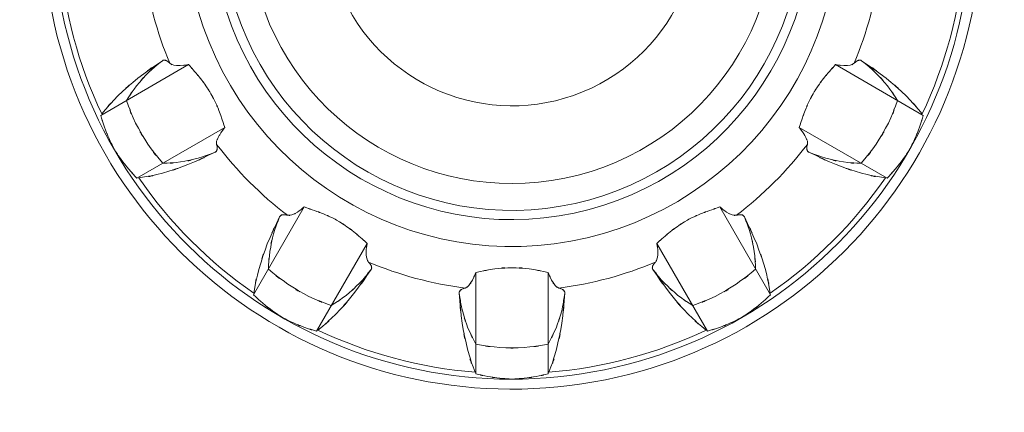
# Model space of a CAD drawing. Extents: x 20 to 499, y 71 to 861.
# Drawn here: x 216 to 221, y 159 to 161 of the extents above; entities that cross this region are included whole.
import ezdxf

# ---------------------------------------------------------------- set-up
doc = ezdxf.new("R2010")
doc.units = 0
doc.header["$MEASUREMENT"] = 0
doc.layers.add('レイヤー 1', color=7, linetype='Continuous', lineweight=0)

# ---------------------------------------------------------------- blocks, each defined once
blk = doc.blocks.new('Block_1')
at = {"layer": 'レイヤー 1', "color": 18, "lineweight": 5, "true_color": 0x040000}
for p, q in [((216.248, 160.228), (216.711, 160.496)), ((220.584, 160.228), (220.121, 160.496)), ((216.439, 159.897), (216.902, 160.165)), ((220.393, 159.897), (219.93, 160.165)), ((217.054, 159.283), (217.321, 159.746)), ((219.778, 159.283), (219.511, 159.746)), ((217.385, 159.092), (217.652, 159.554)), ((219.447, 159.092), (219.18, 159.554)), ((218.225, 158.867), (218.225, 159.401)), ((218.607, 158.867), (218.607, 159.401))]:
    blk.add_line(p, q, dxfattribs=at)
for points, knots in [([(218.174, 163.721), (216.814, 163.587), (215.821, 162.377), (215.954, 161.017), (216.088, 159.658), (217.298, 158.664), (218.658, 158.798), (220.018, 158.931), (221.011, 160.142), (220.878, 161.501), (220.762, 162.676), (219.833, 163.605), (218.658, 163.721)], [0, 0, 0, 0, 1, 1, 1, 2, 2, 2, 3, 3, 3, 4, 4, 4, 4]), ([(218.174, 163.668), (216.844, 163.534), (215.874, 162.347), (216.008, 161.017), (216.141, 159.687), (217.328, 158.717), (218.658, 158.851), (219.988, 158.985), (220.958, 160.171), (220.824, 161.501), (220.709, 162.647), (219.803, 163.553), (218.658, 163.668)], [0, 0, 0, 0, 1, 1, 1, 2, 2, 2, 3, 3, 3, 4, 4, 4, 4]), ([(218.106, 162.953), (217.171, 162.782), (216.551, 161.885), (216.722, 160.95), (216.894, 160.014), (217.791, 159.395), (218.726, 159.566), (219.661, 159.737), (220.281, 160.634), (220.11, 161.569), (219.981, 162.273), (219.43, 162.824), (218.726, 162.953)], [0, 0, 0, 0, 1, 1, 1, 2, 2, 2, 3, 3, 3, 4, 4, 4, 4]), ([(218.088, 162.805), (217.235, 162.624), (216.689, 161.785), (216.87, 160.932), (217.051, 160.078), (217.89, 159.533), (218.744, 159.714), (219.597, 159.895), (220.143, 160.733), (219.962, 161.587), (219.832, 162.198), (219.355, 162.675), (218.744, 162.805)], [0, 0, 0, 0, 1, 1, 1, 2, 2, 2, 3, 3, 3, 4, 4, 4, 4]), ([(218.083, 162.753), (217.258, 162.569), (216.738, 161.751), (216.922, 160.926), (217.106, 160.101), (217.924, 159.581), (218.749, 159.765), (219.574, 159.949), (220.094, 160.767), (219.91, 161.592), (219.781, 162.172), (219.329, 162.624), (218.749, 162.753)], [0, 0, 0, 0, 1, 1, 1, 2, 2, 2, 3, 3, 3, 4, 4, 4, 4]), ([(218.068, 162.605), (217.325, 162.413), (216.878, 161.655), (217.07, 160.911), (217.262, 160.168), (218.021, 159.722), (218.764, 159.914), (219.507, 160.106), (219.954, 160.864), (219.762, 161.607), (219.635, 162.096), (219.253, 162.479), (218.764, 162.605)], [0, 0, 0, 0, 1, 1, 1, 2, 2, 2, 3, 3, 3, 4, 4, 4, 4]), ([(218.044, 162.166), (217.543, 161.961), (217.304, 161.388), (217.509, 160.888), (217.714, 160.387), (218.287, 160.147), (218.788, 160.352), (219.289, 160.557), (219.528, 161.13), (219.323, 161.631), (219.224, 161.874), (219.031, 162.067), (218.788, 162.166)], [0, 0, 0, 0, 1, 1, 1, 2, 2, 2, 3, 3, 3, 4, 4, 4, 4]), ([(216.254, 160.236), (216.377, 160.382), (216.209, 160.19), (216.338, 160.332), (216.495, 160.473), (216.283, 160.287), (216.444, 160.425), (216.635, 160.565), (216.378, 160.381), (216.573, 160.516)], [0, 0, 0, 0, 1, 1, 1, 2, 2, 2, 3, 3, 3, 3]), ([(216.384, 160.307), (216.462, 160.425), (216.355, 160.269), (216.437, 160.385), (216.53, 160.492), (216.403, 160.351), (216.5, 160.455), (216.607, 160.549), (216.463, 160.427), (216.573, 160.516)], [0, 0, 0, 0, 1, 1, 1, 2, 2, 2, 3, 3, 3, 3]), ([(220.578, 160.236), (220.455, 160.382), (220.623, 160.19), (220.494, 160.332), (220.337, 160.473), (220.549, 160.287), (220.388, 160.425), (220.197, 160.565), (220.454, 160.381), (220.259, 160.516)], [0, 0, 0, 0, 1, 1, 1, 2, 2, 2, 3, 3, 3, 3]), ([(220.448, 160.307), (220.37, 160.425), (220.477, 160.269), (220.395, 160.385), (220.302, 160.492), (220.429, 160.351), (220.331, 160.455), (220.225, 160.549), (220.369, 160.427), (220.259, 160.516)], [0, 0, 0, 0, 1, 1, 1, 2, 2, 2, 3, 3, 3, 3]), ([(216.573, 160.516), (216.577, 160.519), (216.571, 160.516), (216.575, 160.518), (216.58, 160.52), (216.574, 160.517), (216.578, 160.519), (216.583, 160.52), (216.577, 160.519), (216.581, 160.52), (216.586, 160.52), (216.58, 160.52), (216.585, 160.52), (216.59, 160.519), (216.583, 160.52), (216.588, 160.519), (216.594, 160.517), (216.586, 160.52), (216.592, 160.518), (216.598, 160.515), (216.59, 160.519), (216.596, 160.516), (216.604, 160.511), (216.594, 160.517), (216.601, 160.513), (216.609, 160.506), (216.598, 160.515), (216.606, 160.508), (216.616, 160.5), (216.604, 160.511), (216.612, 160.503)], [0, 0, 0, 0, 1, 1, 1, 2, 2, 2, 3, 3, 3, 4, 4, 4, 5, 5, 5, 6, 6, 6, 7, 7, 7, 8, 8, 8, 9, 9, 9, 10, 10, 10, 10]), ([(216.612, 160.503), (216.642, 160.486), (216.601, 160.505), (216.633, 160.493), (216.684, 160.488), (216.616, 160.493), (216.667, 160.491), (216.734, 160.497), (216.645, 160.487), (216.711, 160.496)], [0, 0, 0, 0, 1, 1, 1, 2, 2, 2, 3, 3, 3, 3]), ([(216.711, 160.496), (216.759, 160.442), (216.696, 160.514), (216.743, 160.46), (216.789, 160.405), (216.728, 160.479), (216.774, 160.423), (216.818, 160.365), (216.76, 160.443), (216.803, 160.384), (216.843, 160.323), (216.79, 160.405), (216.829, 160.343), (216.863, 160.279), (216.818, 160.365), (216.851, 160.3), (216.881, 160.233), (216.843, 160.322), (216.871, 160.255), (216.896, 160.187), (216.863, 160.278), (216.887, 160.21), (216.91, 160.142), (216.88, 160.232), (216.902, 160.165)], [0, 0, 0, 0, 1, 1, 1, 2, 2, 2, 3, 3, 3, 4, 4, 4, 5, 5, 5, 6, 6, 6, 7, 7, 7, 8, 8, 8, 8]), ([(220.121, 160.496), (220.074, 160.442), (220.136, 160.514), (220.089, 160.46), (220.043, 160.405), (220.104, 160.479), (220.058, 160.423), (220.014, 160.365), (220.073, 160.443), (220.029, 160.384), (219.989, 160.323), (220.042, 160.405), (220.003, 160.343), (219.969, 160.279), (220.014, 160.365), (219.981, 160.3), (219.951, 160.233), (219.99, 160.322), (219.962, 160.255), (219.936, 160.187), (219.969, 160.278), (219.945, 160.21), (219.922, 160.142), (219.953, 160.232), (219.93, 160.165)], [0, 0, 0, 0, 1, 1, 1, 2, 2, 2, 3, 3, 3, 4, 4, 4, 5, 5, 5, 6, 6, 6, 7, 7, 7, 8, 8, 8, 8]), ([(220.219, 160.503), (220.19, 160.486), (220.231, 160.505), (220.199, 160.493), (220.148, 160.488), (220.216, 160.493), (220.165, 160.491), (220.098, 160.497), (220.187, 160.487), (220.121, 160.496)], [0, 0, 0, 0, 1, 1, 1, 2, 2, 2, 3, 3, 3, 3]), ([(220.259, 160.516), (220.255, 160.519), (220.261, 160.516), (220.257, 160.518), (220.252, 160.52), (220.258, 160.517), (220.254, 160.519), (220.249, 160.52), (220.255, 160.519), (220.251, 160.52), (220.246, 160.52), (220.252, 160.52), (220.247, 160.52), (220.242, 160.519), (220.249, 160.52), (220.244, 160.519), (220.238, 160.517), (220.246, 160.52), (220.24, 160.518), (220.234, 160.515), (220.242, 160.519), (220.236, 160.516), (220.228, 160.511), (220.238, 160.517), (220.231, 160.513), (220.223, 160.506), (220.234, 160.515), (220.225, 160.508), (220.225, 160.508), (220.219, 160.503), (220.219, 160.503)], [0, 0, 0, 0, 1, 1, 1, 2, 2, 2, 3, 3, 3, 4, 4, 4, 5, 5, 5, 6, 6, 6, 7, 7, 7, 8, 8, 8, 9, 9, 9, 10, 10, 10, 10]), ([(216.575, 159.976), (216.454, 160.125), (216.611, 159.923), (216.496, 160.077), (216.397, 160.242), (216.525, 160.02), (216.432, 160.188), (216.356, 160.365), (216.453, 160.127), (216.384, 160.307)], [0, 0, 0, 0, 1, 1, 1, 2, 2, 2, 3, 3, 3, 3]), ([(220.257, 159.976), (220.378, 160.125), (220.221, 159.923), (220.336, 160.077), (220.435, 160.242), (220.307, 160.02), (220.4, 160.188), (220.476, 160.365), (220.379, 160.127), (220.448, 160.307)], [0, 0, 0, 0, 1, 1, 1, 2, 2, 2, 3, 3, 3, 3]), ([(216.32, 160.049), (216.277, 160.135), (216.333, 160.02), (216.292, 160.107), (216.255, 160.196), (216.303, 160.077), (216.268, 160.167), (216.238, 160.259), (216.277, 160.136), (216.248, 160.228)], [0, 0, 0, 0, 1, 1, 1, 2, 2, 2, 3, 3, 3, 3]), ([(220.512, 160.049), (220.555, 160.135), (220.499, 160.02), (220.54, 160.107), (220.577, 160.196), (220.529, 160.077), (220.564, 160.167), (220.594, 160.259), (220.555, 160.136), (220.584, 160.228)], [0, 0, 0, 0, 1, 1, 1, 2, 2, 2, 3, 3, 3, 3]), ([(216.902, 160.165), (216.871, 160.124), (216.912, 160.179), (216.882, 160.137), (216.859, 160.1), (216.888, 160.15), (216.867, 160.112), (216.855, 160.081), (216.87, 160.123), (216.859, 160.092), (216.857, 160.068), (216.858, 160.099), (216.859, 160.076)], [0, 0, 0, 0, 1, 1, 1, 2, 2, 2, 3, 3, 3, 4, 4, 4, 4]), ([(219.93, 160.165), (219.962, 160.124), (219.92, 160.179), (219.951, 160.137), (219.973, 160.1), (219.944, 160.15), (219.965, 160.112), (219.977, 160.081), (219.962, 160.123), (219.973, 160.092), (219.975, 160.068), (219.974, 160.099), (219.973, 160.076)], [0, 0, 0, 0, 1, 1, 1, 2, 2, 2, 3, 3, 3, 4, 4, 4, 4]), ([(216.439, 159.897), (216.373, 159.969), (216.46, 159.873), (216.396, 159.945), (216.335, 160.021), (216.415, 159.919), (216.356, 159.996), (216.301, 160.075), (216.373, 159.969), (216.32, 160.049)], [0, 0, 0, 0, 1, 1, 1, 2, 2, 2, 3, 3, 3, 3]), ([(216.851, 160.035), (216.636, 159.934), (216.924, 160.065), (216.707, 159.969), (216.508, 159.898), (216.775, 159.989), (216.574, 159.924), (216.387, 159.882), (216.637, 159.932), (216.449, 159.899)], [0, 0, 0, 0, 1, 1, 1, 2, 2, 2, 3, 3, 3, 3]), ([(216.859, 160.076), (216.862, 160.065), (216.858, 160.079), (216.861, 160.068), (216.862, 160.058), (216.86, 160.072), (216.862, 160.062), (216.862, 160.053), (216.862, 160.065), (216.862, 160.056), (216.862, 160.048), (216.862, 160.058), (216.862, 160.051), (216.861, 160.044), (216.862, 160.053), (216.861, 160.047), (216.859, 160.041), (216.862, 160.048), (216.86, 160.043), (216.857, 160.039), (216.861, 160.045), (216.858, 160.04), (216.855, 160.037), (216.859, 160.041), (216.856, 160.038), (216.853, 160.035), (216.857, 160.039), (216.854, 160.036), (216.85, 160.034), (216.855, 160.037), (216.851, 160.035)], [0, 0, 0, 0, 1, 1, 1, 2, 2, 2, 3, 3, 3, 4, 4, 4, 5, 5, 5, 6, 6, 6, 7, 7, 7, 8, 8, 8, 9, 9, 9, 10, 10, 10, 10]), ([(219.981, 160.035), (220.196, 159.934), (219.908, 160.065), (220.125, 159.969), (220.324, 159.898), (220.057, 159.989), (220.258, 159.924), (220.445, 159.882), (220.195, 159.932), (220.384, 159.899)], [0, 0, 0, 0, 1, 1, 1, 2, 2, 2, 3, 3, 3, 3]), ([(219.973, 160.076), (219.97, 160.065), (219.974, 160.079), (219.971, 160.068), (219.97, 160.058), (219.972, 160.072), (219.97, 160.062), (219.97, 160.053), (219.97, 160.065), (219.97, 160.056), (219.97, 160.048), (219.97, 160.058), (219.97, 160.051), (219.971, 160.044), (219.97, 160.053), (219.971, 160.047), (219.973, 160.041), (219.97, 160.048), (219.972, 160.043), (219.975, 160.039), (219.971, 160.045), (219.974, 160.04), (219.977, 160.037), (219.973, 160.041), (219.976, 160.038), (219.979, 160.035), (219.975, 160.039), (219.978, 160.036), (219.982, 160.034), (219.977, 160.037), (219.981, 160.035)], [0, 0, 0, 0, 1, 1, 1, 2, 2, 2, 3, 3, 3, 4, 4, 4, 5, 5, 5, 6, 6, 6, 7, 7, 7, 8, 8, 8, 9, 9, 9, 10, 10, 10, 10]), ([(220.393, 159.897), (220.459, 159.969), (220.372, 159.873), (220.436, 159.945), (220.497, 160.021), (220.417, 159.919), (220.476, 159.996), (220.531, 160.075), (220.459, 159.969), (220.512, 160.049)], [0, 0, 0, 0, 1, 1, 1, 2, 2, 2, 3, 3, 3, 3]), ([(216.851, 160.035), (216.718, 159.984), (216.897, 160.048), (216.762, 160.003), (216.624, 159.97), (216.809, 160.01), (216.669, 159.983), (216.528, 159.969), (216.717, 159.984), (216.575, 159.976)], [0, 0, 0, 0, 1, 1, 1, 2, 2, 2, 3, 3, 3, 3]), ([(219.981, 160.035), (220.114, 159.984), (219.935, 160.048), (220.07, 160.003), (220.208, 159.97), (220.023, 160.01), (220.163, 159.983), (220.304, 159.969), (220.115, 159.984), (220.257, 159.976)], [0, 0, 0, 0, 1, 1, 1, 2, 2, 2, 3, 3, 3, 3]), ([(217.055, 159.292), (217.089, 159.48), (217.039, 159.23), (217.081, 159.417), (217.145, 159.618), (217.055, 159.352), (217.126, 159.551), (217.221, 159.767), (217.091, 159.48), (217.191, 159.694)], [0, 0, 0, 0, 1, 1, 1, 2, 2, 2, 3, 3, 3, 3]), ([(217.232, 159.702), (217.266, 159.703), (217.221, 159.699), (217.255, 159.704), (217.302, 159.725), (217.24, 159.695), (217.285, 159.719), (217.34, 159.758), (217.268, 159.705), (217.321, 159.746)], [0, 0, 0, 0, 1, 1, 1, 2, 2, 2, 3, 3, 3, 3]), ([(217.321, 159.746), (217.402, 159.718), (217.294, 159.755), (217.375, 159.727), (217.448, 159.7), (217.352, 159.737), (217.423, 159.709), (217.489, 159.68), (217.402, 159.719), (217.467, 159.69), (217.527, 159.657), (217.447, 159.701), (217.507, 159.668), (217.565, 159.63), (217.488, 159.681), (217.546, 159.642), (217.602, 159.601), (217.527, 159.657), (217.583, 159.615), (217.636, 159.57), (217.565, 159.629), (217.618, 159.585), (217.67, 159.54), (217.601, 159.6), (217.652, 159.554)], [0, 0, 0, 0, 1, 1, 1, 2, 2, 2, 3, 3, 3, 4, 4, 4, 5, 5, 5, 6, 6, 6, 7, 7, 7, 8, 8, 8, 8]), ([(219.511, 159.746), (219.43, 159.718), (219.537, 159.755), (219.457, 159.727), (219.384, 159.7), (219.48, 159.737), (219.409, 159.709), (219.343, 159.68), (219.43, 159.719), (219.365, 159.69), (219.305, 159.657), (219.385, 159.701), (219.325, 159.668), (219.267, 159.63), (219.344, 159.681), (219.286, 159.642), (219.23, 159.601), (219.305, 159.657), (219.249, 159.615), (219.196, 159.57), (219.267, 159.629), (219.214, 159.585), (219.163, 159.54), (219.231, 159.6), (219.18, 159.554)], [0, 0, 0, 0, 1, 1, 1, 2, 2, 2, 3, 3, 3, 4, 4, 4, 5, 5, 5, 6, 6, 6, 7, 7, 7, 8, 8, 8, 8]), ([(219.599, 159.702), (219.566, 159.703), (219.611, 159.699), (219.577, 159.704), (219.531, 159.725), (219.592, 159.695), (219.547, 159.719), (219.492, 159.758), (219.564, 159.705), (219.511, 159.746)], [0, 0, 0, 0, 1, 1, 1, 2, 2, 2, 3, 3, 3, 3]), ([(219.777, 159.292), (219.743, 159.48), (219.793, 159.23), (219.752, 159.417), (219.687, 159.618), (219.777, 159.352), (219.706, 159.551), (219.611, 159.767), (219.741, 159.48), (219.641, 159.694)], [0, 0, 0, 0, 1, 1, 1, 2, 2, 2, 3, 3, 3, 3]), ([(217.132, 159.418), (217.14, 159.56), (217.126, 159.371), (217.14, 159.512), (217.166, 159.652), (217.127, 159.467), (217.159, 159.605), (217.205, 159.74), (217.141, 159.561), (217.191, 159.694)], [0, 0, 0, 0, 1, 1, 1, 2, 2, 2, 3, 3, 3, 3]), ([(217.191, 159.694), (217.193, 159.698), (217.19, 159.693), (217.193, 159.697), (217.196, 159.7), (217.192, 159.696), (217.195, 159.699), (217.198, 159.702), (217.193, 159.698), (217.197, 159.701), (217.201, 159.704), (217.196, 159.701), (217.2, 159.703), (217.205, 159.705), (217.198, 159.702), (217.203, 159.704), (217.209, 159.706), (217.201, 159.704), (217.207, 159.705), (217.214, 159.706), (217.205, 159.705), (217.212, 159.705), (217.22, 159.705), (217.209, 159.706), (217.217, 159.705), (217.228, 159.704), (217.214, 159.706), (217.224, 159.704), (217.236, 159.702), (217.22, 159.705), (217.232, 159.702)], [0, 0, 0, 0, 1, 1, 1, 2, 2, 2, 3, 3, 3, 4, 4, 4, 5, 5, 5, 6, 6, 6, 7, 7, 7, 8, 8, 8, 9, 9, 9, 10, 10, 10, 10]), ([(219.641, 159.694), (219.639, 159.698), (219.642, 159.693), (219.639, 159.697), (219.637, 159.7), (219.64, 159.696), (219.637, 159.699), (219.634, 159.702), (219.639, 159.698), (219.635, 159.701), (219.631, 159.704), (219.637, 159.701), (219.632, 159.703), (219.627, 159.705), (219.634, 159.702), (219.629, 159.704), (219.623, 159.706), (219.631, 159.704), (219.625, 159.705), (219.618, 159.706), (219.627, 159.705), (219.62, 159.705), (219.611, 159.705), (219.623, 159.706), (219.614, 159.705), (219.604, 159.704), (219.618, 159.706), (219.607, 159.704), (219.596, 159.702), (219.611, 159.705), (219.599, 159.702)], [0, 0, 0, 0, 1, 1, 1, 2, 2, 2, 3, 3, 3, 4, 4, 4, 5, 5, 5, 6, 6, 6, 7, 7, 7, 8, 8, 8, 9, 9, 9, 10, 10, 10, 10]), ([(219.7, 159.418), (219.692, 159.56), (219.706, 159.371), (219.693, 159.512), (219.665, 159.652), (219.705, 159.467), (219.673, 159.605), (219.627, 159.74), (219.691, 159.561), (219.641, 159.694)], [0, 0, 0, 0, 1, 1, 1, 2, 2, 2, 3, 3, 3, 3]), ([(217.652, 159.554), (217.645, 159.503), (217.654, 159.572), (217.648, 159.52), (217.647, 159.477), (217.647, 159.535), (217.648, 159.492), (217.653, 159.459), (217.645, 159.502), (217.652, 159.47), (217.662, 159.448), (217.647, 159.476), (217.659, 159.456)], [0, 0, 0, 0, 1, 1, 1, 2, 2, 2, 3, 3, 3, 4, 4, 4, 4]), ([(219.18, 159.554), (219.187, 159.503), (219.178, 159.572), (219.184, 159.52), (219.185, 159.477), (219.185, 159.535), (219.184, 159.492), (219.179, 159.459), (219.187, 159.502), (219.18, 159.47), (219.17, 159.448), (219.185, 159.476), (219.172, 159.456)], [0, 0, 0, 0, 1, 1, 1, 2, 2, 2, 3, 3, 3, 4, 4, 4, 4]), ([(217.463, 159.227), (217.284, 159.296), (217.521, 159.199), (217.345, 159.275), (217.176, 159.368), (217.398, 159.24), (217.234, 159.34), (217.079, 159.455), (217.282, 159.297), (217.132, 159.418)], [0, 0, 0, 0, 1, 1, 1, 2, 2, 2, 3, 3, 3, 3]), ([(217.673, 159.416), (217.538, 159.222), (217.721, 159.479), (217.581, 159.288), (217.444, 159.126), (217.63, 159.338), (217.488, 159.181), (217.347, 159.052), (217.539, 159.221), (217.393, 159.097)], [0, 0, 0, 0, 1, 1, 1, 2, 2, 2, 3, 3, 3, 3]), ([(217.673, 159.416), (217.583, 159.306), (217.706, 159.45), (217.612, 159.344), (217.508, 159.247), (217.649, 159.373), (217.542, 159.28), (217.426, 159.198), (217.582, 159.305), (217.463, 159.227)], [0, 0, 0, 0, 1, 1, 1, 2, 2, 2, 3, 3, 3, 3]), ([(217.659, 159.456), (217.667, 159.447), (217.657, 159.459), (217.665, 159.45), (217.671, 159.442), (217.663, 159.453), (217.669, 159.445), (217.674, 159.438), (217.667, 159.447), (217.672, 159.44), (217.676, 159.434), (217.671, 159.442), (217.674, 159.436), (217.677, 159.43), (217.674, 159.438), (217.676, 159.432), (217.677, 159.426), (217.675, 159.434), (217.676, 159.428), (217.676, 159.423), (217.676, 159.43), (217.676, 159.425), (217.676, 159.42), (217.677, 159.426), (217.676, 159.422), (217.674, 159.417), (217.676, 159.423), (217.675, 159.419), (217.672, 159.415), (217.676, 159.42), (217.673, 159.416)], [0, 0, 0, 0, 1, 1, 1, 2, 2, 2, 3, 3, 3, 4, 4, 4, 5, 5, 5, 6, 6, 6, 7, 7, 7, 8, 8, 8, 9, 9, 9, 10, 10, 10, 10]), ([(219.159, 159.416), (219.294, 159.222), (219.111, 159.479), (219.251, 159.288), (219.388, 159.126), (219.202, 159.338), (219.344, 159.181), (219.485, 159.052), (219.293, 159.221), (219.44, 159.097)], [0, 0, 0, 0, 1, 1, 1, 2, 2, 2, 3, 3, 3, 3]), ([(219.159, 159.416), (219.249, 159.306), (219.126, 159.45), (219.22, 159.344), (219.324, 159.247), (219.183, 159.373), (219.291, 159.28), (219.406, 159.198), (219.25, 159.305), (219.369, 159.227)], [0, 0, 0, 0, 1, 1, 1, 2, 2, 2, 3, 3, 3, 3]), ([(219.172, 159.456), (219.165, 159.447), (219.175, 159.459), (219.167, 159.45), (219.161, 159.442), (219.169, 159.453), (219.163, 159.445), (219.158, 159.438), (219.165, 159.447), (219.16, 159.44), (219.157, 159.434), (219.161, 159.442), (219.158, 159.436), (219.156, 159.43), (219.158, 159.438), (219.156, 159.432), (219.155, 159.426), (219.157, 159.434), (219.156, 159.428), (219.156, 159.428), (219.156, 159.425), (219.156, 159.425), (219.156, 159.42), (219.155, 159.426), (219.156, 159.422), (219.158, 159.417), (219.156, 159.423), (219.157, 159.419), (219.16, 159.415), (219.157, 159.42), (219.159, 159.416)], [0, 0, 0, 0, 1, 1, 1, 2, 2, 2, 3, 3, 3, 4, 4, 4, 5, 5, 5, 6, 6, 6, 7, 7, 7, 8, 8, 8, 9, 9, 9, 10, 10, 10, 10]), ([(219.369, 159.227), (219.548, 159.296), (219.311, 159.199), (219.487, 159.275), (219.656, 159.368), (219.434, 159.24), (219.598, 159.34), (219.753, 159.455), (219.55, 159.297), (219.7, 159.418)], [0, 0, 0, 0, 1, 1, 1, 2, 2, 2, 3, 3, 3, 3]), ([(218.169, 159.319), (218.198, 159.336), (218.162, 159.31), (218.188, 159.332), (218.218, 159.373), (218.18, 159.317), (218.207, 159.36), (218.235, 159.421), (218.199, 159.339), (218.225, 159.401)], [0, 0, 0, 0, 1, 1, 1, 2, 2, 2, 3, 3, 3, 3]), ([(218.607, 159.401), (218.457, 159.43), (218.657, 159.393), (218.507, 159.42), (218.371, 159.433), (218.553, 159.419), (218.416, 159.426), (218.279, 159.419), (218.461, 159.433), (218.325, 159.42), (218.175, 159.393), (218.375, 159.43), (218.225, 159.401)], [0, 0, 0, 0, 1, 1, 1, 2, 2, 2, 3, 3, 3, 4, 4, 4, 4]), ([(218.663, 159.319), (218.634, 159.336), (218.671, 159.31), (218.644, 159.332), (218.614, 159.373), (218.652, 159.317), (218.625, 159.36), (218.597, 159.421), (218.633, 159.339), (218.607, 159.401)], [0, 0, 0, 0, 1, 1, 1, 2, 2, 2, 3, 3, 3, 3]), ([(218.221, 158.875), (218.156, 159.055), (218.238, 158.813), (218.181, 158.996), (218.136, 159.203), (218.191, 158.926), (218.153, 159.134), (218.127, 159.37), (218.158, 159.055), (218.138, 159.292)], [0, 0, 0, 0, 1, 1, 1, 2, 2, 2, 3, 3, 3, 3]), ([(218.225, 159.023), (218.161, 159.15), (218.243, 158.979), (218.184, 159.108), (218.137, 159.243), (218.196, 159.062), (218.155, 159.198), (218.127, 159.338), (218.16, 159.151), (218.138, 159.292)], [0, 0, 0, 0, 1, 1, 1, 2, 2, 2, 3, 3, 3, 3]), ([(218.607, 159.023), (218.671, 159.15), (218.589, 158.979), (218.648, 159.108), (218.695, 159.243), (218.636, 159.062), (218.678, 159.198), (218.705, 159.338), (218.672, 159.151), (218.694, 159.292)], [0, 0, 0, 0, 1, 1, 1, 2, 2, 2, 3, 3, 3, 3]), ([(218.611, 158.875), (218.676, 159.055), (218.594, 158.813), (218.651, 158.996), (218.696, 159.203), (218.641, 158.926), (218.679, 159.134), (218.705, 159.37), (218.674, 159.055), (218.694, 159.292)], [0, 0, 0, 0, 1, 1, 1, 2, 2, 2, 3, 3, 3, 3]), ([(217.206, 159.163), (217.126, 159.217), (217.232, 159.144), (217.153, 159.199), (217.076, 159.258), (217.177, 159.178), (217.102, 159.239), (217.03, 159.304), (217.125, 159.217), (217.054, 159.283)], [0, 0, 0, 0, 1, 1, 1, 2, 2, 2, 3, 3, 3, 3]), ([(218.138, 159.292), (218.138, 159.296), (218.138, 159.29), (218.138, 159.295), (218.138, 159.299), (218.137, 159.293), (218.138, 159.298), (218.14, 159.302), (218.138, 159.296), (218.139, 159.301), (218.142, 159.305), (218.138, 159.299), (218.141, 159.303), (218.144, 159.307), (218.14, 159.302), (218.143, 159.306), (218.147, 159.31), (218.141, 159.305), (218.146, 159.309), (218.152, 159.313), (218.144, 159.307), (218.15, 159.311), (218.158, 159.316), (218.147, 159.31), (218.155, 159.314), (218.165, 159.318), (218.152, 159.313), (218.162, 159.317), (218.173, 159.32), (218.158, 159.316), (218.169, 159.319)], [0, 0, 0, 0, 1, 1, 1, 2, 2, 2, 3, 3, 3, 4, 4, 4, 5, 5, 5, 6, 6, 6, 7, 7, 7, 8, 8, 8, 9, 9, 9, 10, 10, 10, 10]), ([(218.694, 159.292), (218.694, 159.296), (218.694, 159.29), (218.694, 159.295), (218.694, 159.299), (218.695, 159.293), (218.694, 159.298), (218.692, 159.302), (218.694, 159.296), (218.693, 159.301), (218.69, 159.305), (218.694, 159.299), (218.691, 159.303), (218.688, 159.307), (218.692, 159.302), (218.689, 159.306), (218.684, 159.31), (218.69, 159.305), (218.686, 159.309), (218.68, 159.313), (218.688, 159.307), (218.682, 159.311), (218.674, 159.316), (218.685, 159.31), (218.677, 159.314), (218.667, 159.318), (218.68, 159.313), (218.67, 159.317), (218.659, 159.32), (218.674, 159.316), (218.663, 159.319)], [0, 0, 0, 0, 1, 1, 1, 2, 2, 2, 3, 3, 3, 4, 4, 4, 5, 5, 5, 6, 6, 6, 7, 7, 7, 8, 8, 8, 9, 9, 9, 10, 10, 10, 10]), ([(219.626, 159.163), (219.707, 159.217), (219.6, 159.144), (219.679, 159.199), (219.756, 159.258), (219.655, 159.178), (219.73, 159.239), (219.802, 159.304), (219.707, 159.217), (219.778, 159.283)], [0, 0, 0, 0, 1, 1, 1, 2, 2, 2, 3, 3, 3, 3]), ([(217.385, 159.092), (217.292, 159.12), (217.416, 159.081), (217.324, 159.111), (217.233, 159.146), (217.353, 159.098), (217.264, 159.135), (217.176, 159.176), (217.292, 159.12), (217.206, 159.163)], [0, 0, 0, 0, 1, 1, 1, 2, 2, 2, 3, 3, 3, 3]), ([(219.447, 159.092), (219.54, 159.12), (219.416, 159.081), (219.509, 159.111), (219.599, 159.146), (219.479, 159.098), (219.568, 159.135), (219.656, 159.176), (219.54, 159.12), (219.626, 159.163)], [0, 0, 0, 0, 1, 1, 1, 2, 2, 2, 3, 3, 3, 3]), ([(218.607, 159.023), (218.417, 158.993), (218.671, 159.028), (218.48, 159.005), (218.288, 159.002), (218.544, 159.002), (218.352, 159.005), (218.161, 159.028), (218.415, 158.993), (218.225, 159.023)], [0, 0, 0, 0, 1, 1, 1, 2, 2, 2, 3, 3, 3, 3]), ([(218.416, 158.839), (218.32, 158.845), (218.448, 158.835), (218.352, 158.844), (218.256, 158.856), (218.384, 158.838), (218.288, 158.853), (218.193, 158.873), (218.319, 158.845), (218.225, 158.867)], [0, 0, 0, 0, 1, 1, 1, 2, 2, 2, 3, 3, 3, 3]), ([(218.416, 158.839), (218.512, 158.845), (218.384, 158.835), (218.48, 158.844), (218.576, 158.856), (218.448, 158.838), (218.544, 158.853), (218.639, 158.873), (218.512, 158.845), (218.607, 158.867)], [0, 0, 0, 0, 1, 1, 1, 2, 2, 2, 3, 3, 3, 3])]:
    blk.add_open_spline(points, degree=3, knots=knots, dxfattribs=at)
for points in [[(216.032, 161.065), (216.055, 160.777), (216.13, 160.496), (216.254, 160.236)], [(220.578, 160.236), (220.701, 160.496), (220.777, 160.777), (220.8, 161.065)], [(216.476, 161.013), (216.498, 160.837), (216.544, 160.666), (216.612, 160.503)], [(220.219, 160.503), (220.288, 160.666), (220.334, 160.837), (220.356, 161.013)], [(216.859, 160.076), (216.966, 159.935), (217.092, 159.809), (217.232, 159.702)], [(219.599, 159.702), (219.74, 159.809), (219.866, 159.935), (219.973, 160.076)], [(216.449, 159.899), (216.613, 159.661), (216.818, 159.456), (217.055, 159.292)], [(219.777, 159.292), (220.014, 159.456), (220.219, 159.661), (220.384, 159.899)], [(217.659, 159.456), (217.823, 159.387), (217.994, 159.341), (218.169, 159.319)], [(218.663, 159.319), (218.838, 159.341), (219.01, 159.387), (219.172, 159.456)], [(217.393, 159.097), (217.653, 158.974), (217.934, 158.898), (218.221, 158.875)], [(218.611, 158.875), (218.898, 158.898), (219.179, 158.974), (219.44, 159.097)]]:
    blk.add_open_spline(points, degree=3, dxfattribs=at)
blk = doc.blocks.new('Block_0')
at = {"layer": 'レイヤー 1'}
blk.add_blockref('Block_1', (0, 0), dxfattribs=at)

msp = doc.modelspace()

# ---------------------------------------------------------------- block references
at = {"layer": 'レイヤー 1'}
msp.add_blockref('Block_0', (0, 0), dxfattribs=at)

doc.saveas('drawing.dxf')
